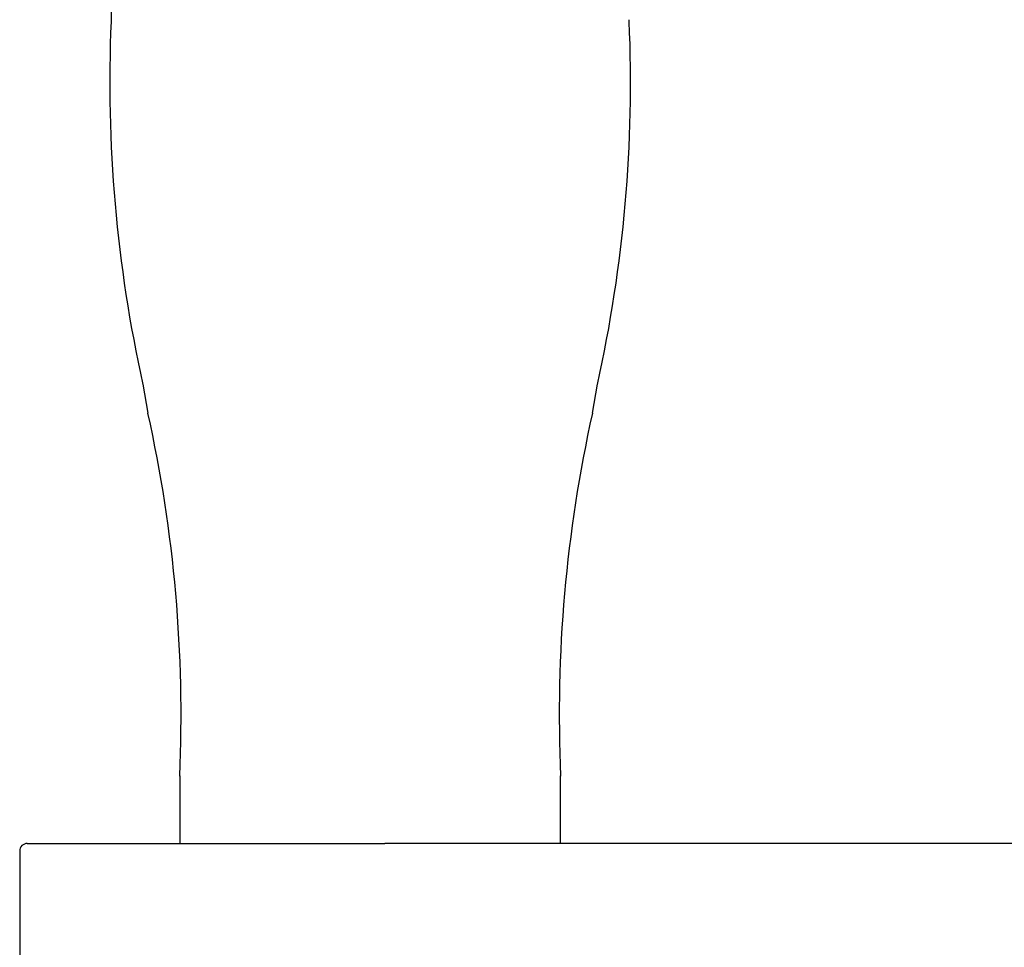
# Model space of a CAD drawing. Units: millimetres. Extents: x -18 to 1219, y -18 to 867.
# Drawn here: x 961 to 1025, y 745 to 805 of the extents above; entities that cross this region are included whole.
import ezdxf

# ---------------------------------------------------------------- set-up
doc = ezdxf.new("R2010")
doc.units = ezdxf.units.MM
for name, color, linetype in [('$DDT_AUDIT_GENERATED_(320)', 7, 'Continuous'), ('$DDT_AUDIT_GENERATED_(35A)', 7, 'Continuous'), ('Default', 7, 'Continuous')]:
    doc.layers.add(name, color=color, linetype=linetype)

# ---------------------------------------------------------------- blocks, each defined once
blk = doc.blocks.new('SE1')
at = {"layer": '$DDT_AUDIT_GENERATED_(320)', "color": 7, "linetype": 'Continuous'}
for p, q in [((960.772, 750.93), (960.772, 626.763)), ((961.272, 751.43), (984.732, 751.43)), ((1212.285, 751.43), (984.732, 751.43))]:
    blk.add_line(p, q, dxfattribs=at)
blk.add_arc((961.272, 750.93), 0.5, 90, 180, dxfattribs=at)
at = {"layer": '$DDT_AUDIT_GENERATED_(35A)', "color": 7, "linetype": 'Continuous'}
for p, q in [((966.772, 866.865), (966.772, 805.369)), ((1000.772, 805.369), (1000.772, 805.489)), ((968.855, 781.563), (969.19, 779.661)), ((998.355, 779.661), (998.69, 781.563)), ((971.272, 755.857), (971.272, 751.43)), ((996.272, 751.43), (996.272, 755.857))]:
    blk.add_line(p, q, dxfattribs=at)
for centre, radius, start, end in [((1057.875, 801.343), 91.192, 177.46752, 192.53219), ((909.669, 801.343), 91.192, 347.46784, 2.53247), ((880.175, 759.881), 91.186, 357.46705, 12.53264), ((1087.37, 759.881), 91.187, 167.46733, 182.53293)]:
    blk.add_arc(centre, radius, start, end, dxfattribs=at)

msp = doc.modelspace()

# ---------------------------------------------------------------- block references
at = {"layer": 'Default'}
msp.add_blockref('SE1', (0, 0), dxfattribs=at)

doc.saveas('drawing.dxf')
